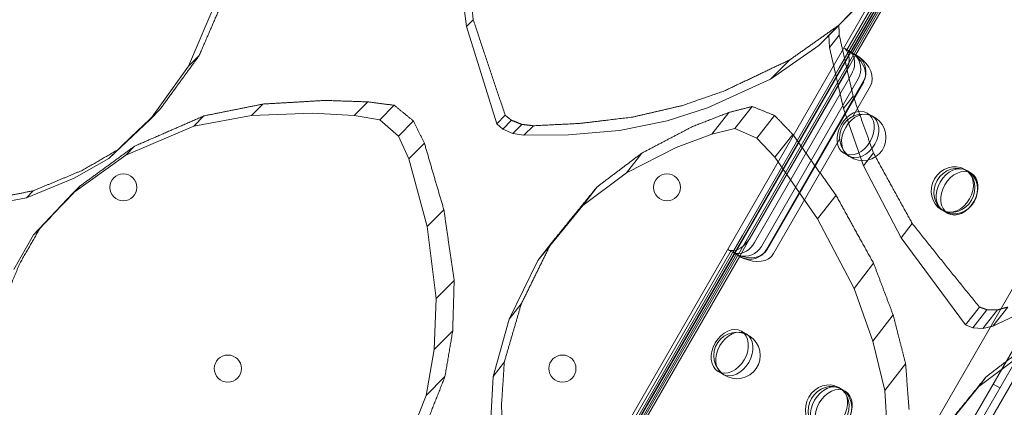
# Model space of a CAD drawing. Units: millimetres. Extents: x 26901 to 42446, y 12180 to 17843.
# Drawn here: x 29159 to 29413, y 14620 to 14720 of the extents above; entities that cross this region are included whole.
import ezdxf

# ---------------------------------------------------------------- set-up
doc = ezdxf.new("R2010")
doc.units = ezdxf.units.MM

# ---------------------------------------------------------------- blocks, each defined once
blk = doc.blocks.new('A$C6E406EC7')
at = {"color": 0, "linetype": 'Continuous', "lineweight": 0}
for p, q in [((2623.61, 9639.81), (2103.61, 8739.14)), ((2623.76, 9639.72), (2103.76, 8739.05)), ((2624.48, 9639.31), (2104.48, 8738.64)), ((2161.67, 8706.16), (2681.22, 9606)), ((2689.42, 9604.21), (2167.32, 8699.95)), ((2169.09, 8699.01), (2691.12, 9603.15)), ((2180.11, 8718.07), (2662.61, 9553.78)), ((2548.18, 9513.16), (2101.88, 8740.14)), ((2626.19, 9486.69), (2170.82, 8698.01)), ((2578.77, 9404.57), (2284.91, 8895.6)), ((2287.8, 9060.31), (2257.57, 9007.95)), ((2288.5, 9060.26), (2257.96, 9007.37)), ((2289.26, 9059.49), (2259.01, 9007.1)), ((2290, 9058.86), (2259.93, 9006.77)), ((2157.02, 9033.32), (2159.4, 9014.12)), ((2095.12, 9021.52), (2087.63, 9003.94)), ((2253.04, 9011.82), (2261.94, 9020.97)), ((2250.47, 9009.24), (2259.38, 9018.41)), ((2161.18, 9015.91), (2159.4, 9014.12)), ((2255.6, 9014.49), (2253.03, 9011.81)), ((2159.4, 9014.12), (2167.25, 8989.05)), ((2255.73, 9011.94), (2253.21, 9008.71)), ((2253.04, 9011.82), (2250.47, 9009.24)), ((2253.03, 9011.81), (2253.04, 9011.82)), ((2253.03, 9011.81), (2253.21, 9008.71)), ((2253.03, 9011.81), (2253.03, 9011.81)), ((2237.97, 9000.57), (2250.47, 9009.24)), ((2253.21, 9008.71), (2256.81, 8992.99)), ((2255.73, 9003.5), (2257.96, 9007.37)), ((2257.16, 9008.45), (2258.62, 9007.61)), ((2259.93, 9006.77), (2257.47, 9002.5)), ((2258.98, 9007.4), (2259.08, 9007.34)), ((2259.08, 9007.34), (2260.31, 9006.64)), ((2090.36, 9006.66), (2087.63, 9003.94)), ((2243.02, 9005.61), (2237.97, 9000.57)), ((2087.63, 9003.94), (2077.76, 8990.28)), ((2230.73, 8960.2), (2255.73, 9003.5)), ((2232.41, 8959.24), (2257.41, 9002.54)), ((2257.47, 9002.5), (2232.47, 8959.2)), ((2258.83, 9001.72), (2233.83, 8958.42)), ((2221.66, 8993.15), (2237.97, 9000.57)), ((2235.61, 8957.39), (2260.61, 9000.69)), ((2261.93, 8999.93), (2236.93, 8956.63)), ((2262.03, 8999.87), (2237.03, 8956.57)), ((2259.2, 8990.98), (2263.76, 8998.87)), ((2106.85, 8994.15), (2103.92, 8991.22)), ((2133.95, 8994.72), (2130.4, 8991.17)), ((2259.31, 8996.2), (2256.81, 8992.99)), ((2080.22, 8992.74), (2077.76, 8990.28)), ((2119.62, 8991.81), (2103.92, 8991.22)), ((2130.4, 8991.17), (2119.62, 8991.81)), ((2140.77, 8993.83), (2137.03, 8990.1)), ((2211.25, 8989.82), (2221.66, 8993.15)), ((2227.19, 8991.98), (2222.82, 8986.38)), ((2233.24, 8993.53), (2228.77, 8987.8)), ((2256.81, 8992.99), (2261.98, 8978.23)), ((2264.13, 8991.14), (2262.94, 8991.83)), ((2077.76, 8990.28), (2067.05, 8980.09)), ((2103.92, 8991.22), (2088.97, 8988.47)), ((2091.6, 8991.1), (2088.97, 8988.47)), ((2137.03, 8990.1), (2130.4, 8991.17)), ((2141.84, 8985.9), (2137.03, 8990.1)), ((2145.72, 8989.79), (2141.84, 8985.9)), ((2169.44, 8991.24), (2167.25, 8989.05)), ((2167.25, 8989.05), (2168.78, 8987.7)), ((2171.04, 8989.96), (2168.78, 8987.7)), ((2198.91, 8987.34), (2211.25, 8989.82)), ((2239.01, 8991.2), (2234.46, 8985.36)), ((2088.97, 8988.47), (2071.39, 8980.99)), ((2168.78, 8987.7), (2171.38, 8986.54)), ((2173.74, 8988.9), (2171.38, 8986.54)), ((2171.38, 8986.54), (2174.22, 8986.08)), ((2176.7, 8988.55), (2174.22, 8986.08)), ((2185.78, 8986.24), (2198.91, 8987.34)), ((2228.77, 8987.8), (2222.82, 8986.38)), ((2234.46, 8985.36), (2228.77, 8987.8)), ((2144.56, 8980.02), (2141.84, 8985.9)), ((2148.56, 8984.02), (2144.56, 8980.02)), ((2174.22, 8986.08), (2185.78, 8986.24)), ((2222.82, 8986.38), (2213.6, 8982.96)), ((2239.1, 8980.42), (2234.46, 8985.36)), ((2238.76, 8955.57), (2255.81, 8985.1)), ((2243.71, 8986.33), (2239.1, 8980.42)), ((2069.26, 8982.29), (2067.05, 8980.09)), ((2073.67, 8983.27), (2071.39, 8980.99)), ((2213.6, 8982.96), (2200.77, 8976.43)), ((2204.72, 8981.49), (2200.77, 8976.43)), ((2258.13, 8980.75), (2256.94, 8981.44)), ((2264.56, 8981.54), (2261.98, 8978.23)), ((2071.39, 8980.99), (2057.73, 8971.12)), ((2067.05, 8980.09), (2058.1, 8975)), ((2149.28, 8962.56), (2144.56, 8980.02)), ((2250.09, 8964.5), (2239.1, 8980.42)), ((2200.77, 8976.43), (2189.45, 8968)), ((2261.98, 8978.23), (2271.71, 8959.66)), ((2288.12, 8977.29), (2288.81, 8976.89)), ((2289.76, 8976.34), (2288.81, 8976.89)), ((2058.1, 8975), (2045.72, 8969.98)), ((2047.52, 8971.78), (2045.72, 8969.98)), ((2059.72, 8973.1), (2057.73, 8971.12)), ((2193.15, 8972.76), (2189.45, 8968)), ((2045.72, 8969.98), (2031.23, 8967.27)), ((2057.73, 8971.12), (2047.54, 8960.41)), ((2254.88, 8970.65), (2250.09, 8964.5)), ((2153.59, 8966.87), (2149.28, 8962.56)), ((2189.45, 8968), (2177.84, 8953.77)), ((2282.12, 8966.9), (2282.81, 8966.5)), ((2283.76, 8965.95), (2282.81, 8966.5)), ((2259.54, 8946.58), (2250.09, 8964.5)), ((2049.27, 8962.14), (2047.54, 8960.41)), ((2151.63, 8944.01), (2149.28, 8962.56)), ((2274.58, 8963.33), (2271.71, 8959.66)), ((2047.54, 8960.41), (2042.45, 8951.46)), ((2228.5, 8956.34), (2230.73, 8960.2)), ((2232.47, 8959.2), (2230, 8954.94)), ((2271.71, 8959.66), (2288.37, 8937.2)), ((2181.23, 8958.12), (2177.84, 8953.77)), ((2227.8, 8956.39), (2197.57, 8904.03)), ((2228.5, 8956.34), (2197.97, 8903.45)), ((2227.16, 8956.49), (2228.62, 8955.65)), ((2177.84, 8953.77), (2170.47, 8938.6)), ((2229.26, 8955.57), (2199.02, 8903.18)), ((2230, 8954.94), (2199.93, 8902.85)), ((2228.98, 8955.44), (2229.08, 8955.38)), ((2229.08, 8955.38), (2230.31, 8954.67)), ((2264.59, 8953.06), (2259.54, 8946.58)), ((2156.24, 8948.62), (2151.63, 8944.01)), ((2264.4, 8932.99), (2259.54, 8946.58)), ((2151.08, 8930.81), (2151.63, 8944.01)), ((2173.58, 8942.6), (2170.47, 8938.6)), ((2291.94, 8941.77), (2288.37, 8937.2)), ((2293.84, 8941.08), (2290.19, 8936.4)), ((2296.58, 8941.03), (2292.82, 8936.21)), ((2299.23, 8941.76), (2295.37, 8936.82)), ((2295.37, 8936.82), (2304.92, 8941.34)), ((2170.47, 8938.6), (2166.31, 8923.89)), ((2269.65, 8939.72), (2264.4, 8932.99)), ((2155.86, 8935.59), (2151.08, 8930.81)), ((2231.63, 8934.85), (2230.44, 8935.54)), ((2288.37, 8937.2), (2290.19, 8936.4)), ((2290.19, 8936.4), (2292.82, 8936.21)), ((2292.82, 8936.21), (2295.37, 8936.82)), ((2267.45, 8920.2), (2264.4, 8932.99)), ((2149, 8918.98), (2151.08, 8930.81)), ((2303.08, 8929.72), (2291.76, 8921.3)), ((2169.2, 8927.6), (2166.31, 8923.89)), ((2272.86, 8927.14), (2267.45, 8920.2)), ((2153.87, 8923.85), (2149, 8918.98)), ((2166.31, 8923.89), (2165.69, 8912.89)), ((2225.63, 8924.46), (2224.44, 8925.15)), ((2293.71, 8923.8), (2291.76, 8921.3)), ((2255.62, 8921), (2256.31, 8920.6)), ((2257.26, 8920.05), (2256.31, 8920.6)), ((2291.76, 8921.3), (2280.15, 8907.07)), ((2295.47, 8921.91), (2297.21, 8920.91)), ((2144.96, 8908.75), (2149, 8918.98)), ((2268.23, 8908.3), (2267.45, 8920.2))]:
    blk.add_line(p, q, dxfattribs=at)
for centre, radius in [((2261.79, 8985.56), 6), ((2070.78, 8972.66), 3.5), ((2211.21, 8972.65), 3.5), ((2229.29, 8929.27), 6), ((2097.78, 8925.89), 3.5), ((2184.21, 8925.89), 3.5)]:
    blk.add_circle(centre, radius, dxfattribs=at)
for centre, major_axis, ratio, start_param, end_param in [((2254.66, 9004.12), (-2.5, -4.33), 0.40287, 2.837214, 3.301169), ((2254.23, 9004.37), (-2.5, -4.33), 0.732964, 1.570796, 2.837214), ((2256.1, 9003.3), (2.5, 4.33), 0.40287, 5.967203, 6.271783), ((2255.65, 9003.55), (2.5, 4.33), 0.732964, 4.712389, 5.967203), ((2256.34, 9003.16), (-2.5, -4.33), 0.986622, 1.570796, 2.914648), ((2257.66, 9002.4), (2.5, 4.33), 0.986622, 4.712389, 6.205151), ((2255.9, 9003.41), (6.12, -3.54), 0.707107, 0, 1.16316), ((2257.64, 9002.41), (6.12, -3.54), 0.707107, 0, 1.456953), ((2229.23, 8961.07), (-2.5, -4.33), 0.732964, 0.304379, 1.570796), ((2229.66, 8960.82), (-2.5, -4.33), 0.40287, 6.123609, 6.587564), ((2230.65, 8960.25), (2.5, 4.33), 0.732964, 3.457574, 4.712389), ((2231.34, 8959.85), (-2.5, -4.33), 0.986622, 0.226944, 1.570796), ((2232.66, 8959.09), (2.5, 4.33), 0.986622, 3.219627, 4.712389), ((2230.9, 8960.1), (6.12, -3.54), 0.707107, 5.120025, 6.283185), ((2231.1, 8959.99), (2.5, 4.33), 0.40287, 3.152995, 3.457574), ((2232.64, 8959.1), (6.12, -3.54), 0.707107, 4.826232, 6.283185)]:
    blk.add_ellipse(centre, major_axis=major_axis, ratio=ratio, start_param=start_param, end_param=end_param, dxfattribs=at)
for centre, major_axis, ratio in [((2259.94, 8986.64), (-3, -5.2), 0.721827), ((2261.13, 8985.94), (3, 5.2), 0.721827), ((2285.12, 8972.09), (3, 5.2), 0.917537), ((2285.81, 8971.7), (-3, -5.2), 0.917537), ((2285.57, 8971.84), (-3, -5.2), 0.721827), ((2286.76, 8971.15), (3, 5.2), 0.721827), ((2227.44, 8930.34), (-3, -5.2), 0.721827), ((2228.63, 8929.65), (3, 5.2), 0.721827), ((2252.62, 8915.8), (3, 5.2), 0.917537), ((2253.31, 8915.4), (-3, -5.2), 0.917537), ((2253.07, 8915.55), (-3, -5.2), 0.721827), ((2254.26, 8914.85), (3, 5.2), 0.721827)]:
    blk.add_ellipse(centre, major_axis=major_axis, ratio=ratio, dxfattribs=at)
for points, weights in [([(2158.72, 9035.02), (2159.92, 9025.51), (2161.18, 9015.91)], [1.00003381304, 1.00011163769, 1.00013505992]), ([(2090.36, 9006.66), (2094.27, 9015.68), (2098.12, 9024.52)], [1.00017733744, 1.0001708293, 1.00006090669]), ([(2161.18, 9015.91), (2165.23, 9003.62), (2169.44, 8991.24)], [1.0000336478, 1.00011085311, 1.0001302887]), ([(2243.02, 9005.61), (2249.37, 9010.09), (2255.6, 9014.49)], [1.00020904564, 1.00021410769, 1.00013084274]), ([(2255.6, 9014.49), (2255.67, 9013.21), (2255.73, 9011.94)], [1.00003853468, 1.00004466499, 1.00004924289]), ([(2255.73, 9011.94), (2257.49, 9004.1), (2259.31, 8996.2)], [1.00005866114, 1.00012237585, 1.00014175349]), ([(2080.22, 8992.74), (2085.33, 8999.76), (2090.36, 9006.66)], [1.00016143756, 1.000150455, 1.00005211104]), ([(2226.05, 8997.54), (2234.62, 9001.61), (2243.02, 9005.61)], [1.00022332052, 1.00022917297, 1.00012196668]), ([(2215.21, 8993.78), (2220.66, 8995.66), (2226.05, 8997.54)], [1.00015097551, 1.00013738738, 1.00008697117]), ([(2106.85, 8994.15), (2099.27, 8992.63), (2091.6, 8991.1)], [1.00005216168, 1.00011853898, 1.00013450159]), ([(2122.9, 8995.09), (2114.92, 8994.61), (2106.85, 8994.15)], [1.00005907893, 1.00011888721, 1.00013435161]), ([(2133.95, 8994.72), (2128.44, 8994.9), (2122.9, 8995.09)], [1.00005802628, 1.00009014636, 1.00010456612]), ([(2140.77, 8993.83), (2137.36, 8994.27), (2133.95, 8994.72)], [1.00005661985, 1.00007211035, 1.00008214126]), ([(2259.31, 8996.2), (2261.91, 8988.89), (2264.56, 8981.54)], [1.00005283354, 1.00010132656, 1.00011945743]), ([(2069.26, 8982.29), (2074.78, 8987.55), (2080.22, 8992.74)], [1.00014116792, 1.00012573595, 1.00004375325]), ([(2145.72, 8989.79), (2143.24, 8991.81), (2140.77, 8993.83)], [1.00076719709, 1.00076384719, 1.00076011989]), ([(2202.36, 8990.79), (2208.82, 8992.28), (2215.21, 8993.78)], [1.00015460073, 1.00013888021, 1.00008121265]), ([(2227.19, 8991.98), (2222.51, 8990.16), (2217.79, 8988.33)], [1.00008437619, 1.00012091197, 1.00013032749]), ([(2233.24, 8993.53), (2230.22, 8992.75), (2227.19, 8991.98)], [1.00007733439, 1.00009485618, 1.00010337185]), ([(2239.01, 8991.2), (2236.13, 8992.36), (2233.24, 8993.53)], [1.00009157214, 1.00009690229, 1.00010098543]), ([(2091.6, 8991.1), (2082.72, 8987.22), (2073.67, 8983.27)], [1.000051351, 1.00015817322, 1.00016784879]), ([(2148.56, 8984.02), (2147.14, 8986.91), (2145.72, 8989.79)], [1.00005920462, 1.00005362915, 1.00004606776]), ([(2169.44, 8991.24), (2170.24, 8990.6), (2171.04, 8989.96)], [1.00082255943, 1.00082308107, 1.00082356351]), ([(2171.04, 8989.96), (2172.39, 8989.43), (2173.74, 8988.9)], [1.00005545259, 1.00005083821, 1.00004579818]), ([(2176.7, 8988.55), (2182.72, 8988.85), (2188.7, 8989.15)], [1.00012243705, 1.00010236306, 1.00005703127]), ([(2188.7, 8989.15), (2195.56, 8989.97), (2202.36, 8990.79)], [1.00014600971, 1.0001273705, 1.00007080013]), ([(2243.71, 8986.33), (2241.35, 8988.76), (2239.01, 8991.2)], [1.00009429413, 1.00009161183, 1.00008816815]), ([(2173.74, 8988.9), (2175.22, 8988.73), (2176.7, 8988.55)], [1.00005483399, 1.00004827834, 1.00004066886]), ([(2217.79, 8988.33), (2211.3, 8984.93), (2204.72, 8981.49)], [1.00009170985, 1.00015981912, 1.00016406957]), ([(2153.59, 8966.87), (2151.04, 8975.47), (2148.56, 8984.02)], [1.00010622127, 1.00009670929, 1.0000581095]), ([(2254.88, 8970.65), (2249.24, 8978.48), (2243.71, 8986.33)], [1.00010922346, 1.00010283614, 1.00008079219]), ([(2073.67, 8983.27), (2066.75, 8978.23), (2059.72, 8973.1)], [1.00004180893, 1.00013769761, 1.00015142166]), ([(2060.12, 8977.02), (2064.71, 8979.67), (2069.26, 8982.29)], [1.00009984499, 1.00008152877, 1.00003393469]), ([(2204.72, 8981.49), (2198.98, 8977.16), (2193.15, 8972.76)], [1.00008544555, 1.0001574818, 1.00016231707]), ([(2264.56, 8981.54), (2269.51, 8972.44), (2274.58, 8963.33)], [1.00005177317, 1.00009998305, 1.00011564]), ([(2047.52, 8971.78), (2053.86, 8974.41), (2060.12, 8977.02)], [1.00011456067, 1.00009567265, 1.00003280831]), ([(2032.82, 8968.86), (2040.22, 8970.32), (2047.52, 8971.78)], [1.00010972802, 1.00009026897, 1.00002865631]), ([(2059.72, 8973.1), (2054.54, 8967.66), (2049.27, 8962.14)], [1.00003378333, 1.00011379164, 1.00013117898]), ([(2193.15, 8972.76), (2187.26, 8965.52), (2181.23, 8958.12)], [1.00008852036, 1.00019979885, 1.00019356902]), ([(2264.59, 8953.06), (2259.68, 8961.86), (2254.88, 8970.65)], [1.00011984827, 1.00011607686, 1.00008323424]), ([(2156.24, 8948.62), (2154.89, 8957.79), (2153.59, 8966.87)], [1.00012059762, 1.00011488595, 1.00006453047]), ([(2049.27, 8962.14), (2046.66, 8957.61), (2044.03, 8953.04)], [1.0000254579, 1.00007201586, 1.00009098663]), ([(2274.58, 8963.33), (2283.15, 8952.52), (2291.94, 8941.77)], [1.00005083895, 1.00008882473, 1.0000997622]), ([(2181.23, 8958.12), (2177.44, 8950.44), (2173.58, 8942.6)], [1.00007503123, 1.00016870075, 1.00017120818]), ([(2044.03, 8953.04), (2041.45, 8946.8), (2038.84, 8940.49)], [1.00002430083, 1.00008540046, 1.00010503431]), ([(2269.65, 8939.72), (2267.1, 8946.4), (2264.59, 8953.06)], [1.00011233539, 1.00010842527, 1.00008104307]), ([(2155.86, 8935.59), (2156.05, 8942.14), (2156.24, 8948.62)], [1.00010835027, 1.00010138749, 1.00006362577]), ([(2173.58, 8942.6), (2171.41, 8935.16), (2169.2, 8927.6)], [1.00006311962, 1.00013741335, 1.00014674709]), ([(2291.94, 8941.77), (2292.89, 8941.42), (2293.84, 8941.08)], [1.00011225006, 1.0001102244, 1.00010807771]), ([(2293.84, 8941.08), (2295.21, 8941.05), (2296.58, 8941.03)], [1.00008189655, 1.00007722037, 1.00007167827]), ([(2296.58, 8941.03), (2297.91, 8941.39), (2299.23, 8941.76)], [1.00008081461, 1.00007497948, 1.00006749863]), ([(2272.86, 8927.14), (2271.24, 8933.45), (2269.65, 8939.72)], [1.00011401591, 1.00011131104, 1.00008299046]), ([(2153.87, 8923.85), (2154.87, 8929.75), (2155.86, 8935.59)], [1.00010849298, 1.00010210384, 1.00006504972]), ([(2305.46, 8932.78), (2299.63, 8928.32), (2293.71, 8923.8)], [1.00006027555, 1.00015079311, 1.00017093957]), ([(2169.2, 8927.6), (2168.83, 8922.04), (2168.46, 8916.44)], [1.00004948131, 1.00008949516, 1.00010346405]), ([(2273.75, 8915.37), (2273.3, 8921.28), (2272.86, 8927.14)], [1.00011831016, 1.0001168889, 1.0000864068]), ([(2149.83, 8913.61), (2151.86, 8918.76), (2153.87, 8923.85)], [1.00011028058, 1.00010410373, 1.00006666948]), ([(2293.71, 8923.8), (2287.79, 8916.53), (2281.73, 8909.09)], [1.00005263543, 1.00018885527, 1.00020214823]), ([(2168.46, 8916.44), (2168.8, 8909.17), (2169.16, 8901.84)], [1.00004899581, 1.00009978627, 1.00011355707])]:
    blk.add_rational_spline(points, weights, degree=2, dxfattribs=at)
for points, knots in [([(2257.96, 9007.37), (2258, 9007.42), (2258.04, 9007.47), (2258.17, 9007.55), (2258.25, 9007.57), (2258.43, 9007.58), (2258.53, 9007.57), (2258.75, 9007.51), (2258.87, 9007.46), (2259.11, 9007.33), (2259.24, 9007.25), (2259.51, 9007.05), (2259.65, 9006.94), (2259.94, 9006.69), (2260.08, 9006.55), (2260.36, 9006.27), (2260.49, 9006.12), (2260.63, 9005.98), (2260.63, 9005.98), (2260.63, 9005.98)], [2.351547, 2.351547, 2.351547, 2.351547, 2.931241, 2.931241, 3.516908, 3.516908, 4.102576, 4.102576, 4.688243, 4.688243, 5.265284, 5.265284, 5.842325, 5.842325, 6.419367, 6.419367, 6.996408, 6.996408, 7.001653, 7.001653, 7.001653, 7.001653]), ([(2259.74, 9006.82), (2259.61, 9006.93), (2259.49, 9007.04), (2259.24, 9007.24), (2259.11, 9007.33), (2258.88, 9007.46), (2258.76, 9007.52), (2258.55, 9007.59), (2258.45, 9007.61), (2258.27, 9007.61), (2258.2, 9007.59), (2258.08, 9007.53), (2258.03, 9007.49), (2258, 9007.43), (2258, 9007.43), (2258, 9007.43)], [3.566582, 3.566582, 3.566582, 3.566582, 4.085318, 4.085318, 4.667039, 4.667039, 5.247388, 5.247388, 5.827736, 5.827736, 6.408085, 6.408085, 6.988434, 6.988434, 6.989317, 6.989317, 6.989317, 6.989317]), ([(2260.82, 9006.31), (2260.82, 9006.31), (2260.82, 9006.31), (2260.71, 9006.38), (2260.6, 9006.45), (2260.39, 9006.59), (2260.3, 9006.64), (2260.14, 9006.73), (2260.07, 9006.76), (2259.97, 9006.79), (2259.94, 9006.79), (2259.93, 9006.77)], [3.777808, 3.777808, 3.777808, 3.777808, 3.778282, 3.778282, 4.155387, 4.155387, 4.532492, 4.532492, 4.911253, 4.911253, 5.289381, 5.289381, 5.289381, 5.289381]), ([(2259.94, 9006.79), (2259.94, 9006.79), (2259.94, 9006.79), (2259.95, 9006.8), (2259.98, 9006.8), (2260.07, 9006.77), (2260.14, 9006.73), (2260.29, 9006.64), (2260.38, 9006.59), (2260.48, 9006.52)], [3.777766, 3.777766, 3.777766, 3.777766, 3.777852, 3.777852, 4.155499, 4.155499, 4.533145, 4.533145, 4.895142, 4.895142, 4.895142, 4.895142]), ([(2228.47, 8956.27), (2228.47, 8956.27), (2228.47, 8956.27), (2228.44, 8956.22), (2228.42, 8956.16), (2228.43, 8956.02), (2228.45, 8955.95), (2228.54, 8955.8), (2228.6, 8955.72), (2228.77, 8955.57), (2228.88, 8955.5), (2229.11, 8955.37), (2229.25, 8955.3), (2229.55, 8955.18), (2229.7, 8955.13), (2229.86, 8955.08)], [11.664071, 11.664071, 11.664071, 11.664071, 11.664954, 11.664954, 12.245302, 12.245302, 12.825651, 12.825651, 13.406, 13.406, 13.986349, 13.986349, 14.568069, 14.568069, 15.086805, 15.086805, 15.086805, 15.086805]), ([(2231.04, 8954.73), (2231.04, 8954.73), (2231.03, 8954.73), (2230.84, 8954.77), (2230.65, 8954.82), (2230.27, 8954.92), (2230.08, 8954.97), (2229.72, 8955.09), (2229.55, 8955.16), (2229.25, 8955.29), (2229.11, 8955.36), (2228.88, 8955.51), (2228.78, 8955.59), (2228.61, 8955.75), (2228.55, 8955.83), (2228.47, 8955.99), (2228.45, 8956.07), (2228.45, 8956.22), (2228.47, 8956.28), (2228.5, 8956.34)], [11.658412, 11.658412, 11.658412, 11.658412, 11.663657, 11.663657, 12.240698, 12.240698, 12.81774, 12.81774, 13.394781, 13.394781, 13.971822, 13.971822, 14.557489, 14.557489, 15.143157, 15.143157, 15.728824, 15.728824, 16.308518, 16.308518, 16.308518, 16.308518]), ([(2230.5, 8954.58), (2230.39, 8954.64), (2230.29, 8954.68), (2230.14, 8954.77), (2230.08, 8954.81), (2230, 8954.88), (2229.98, 8954.9), (2229.99, 8954.91), (2229.99, 8954.91), (2229.99, 8954.91)], [1.149444, 1.149444, 1.149444, 1.149444, 1.511441, 1.511441, 1.889088, 1.889088, 2.266734, 2.266734, 2.26682, 2.26682, 2.26682, 2.26682]), ([(2230, 8954.94), (2230, 8954.92), (2230.01, 8954.9), (2230.08, 8954.82), (2230.15, 8954.78), (2230.3, 8954.68), (2230.39, 8954.63), (2230.61, 8954.51), (2230.73, 8954.45), (2230.85, 8954.4), (2230.85, 8954.4), (2230.85, 8954.4)], [0.756411, 0.756411, 0.756411, 0.756411, 1.134539, 1.134539, 1.5133, 1.5133, 1.890405, 1.890405, 2.26751, 2.26751, 2.267984, 2.267984, 2.267984, 2.267984])]:
    blk.add_open_spline(points, degree=3, knots=knots, dxfattribs=at)

msp = doc.modelspace()

# ---------------------------------------------------------------- block references
msp.add_blockref('A$C6E406EC7', (27114.56, 5703.68))

doc.saveas('drawing.dxf')
